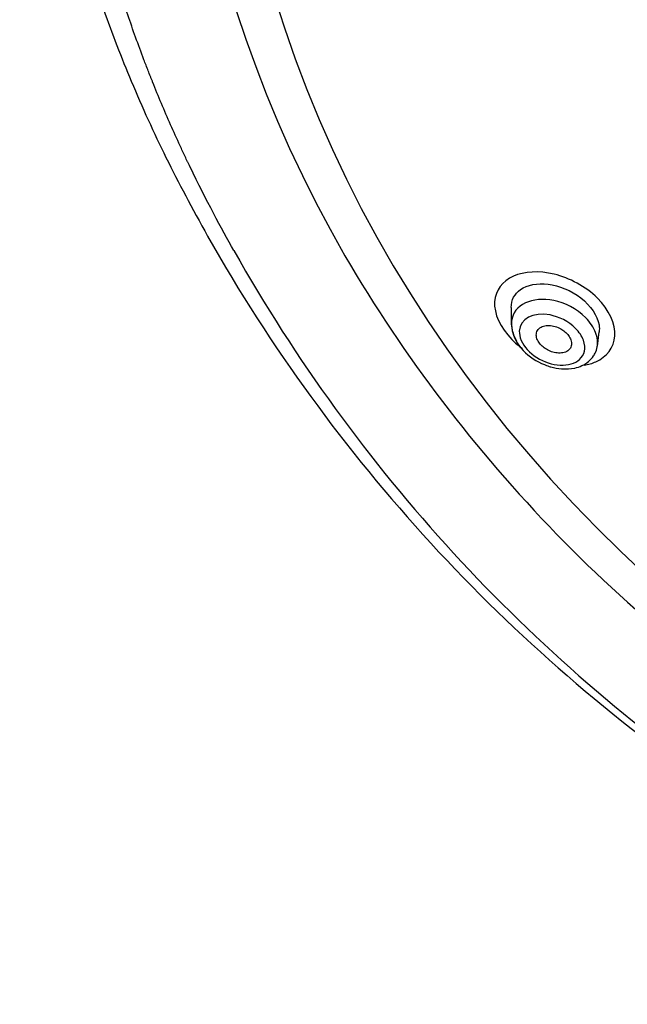
# Model space of a CAD drawing. Units: millimetres. Extents: x -21 to 1171, y -35 to 950.
# Drawn here: x 473 to 494, y 851 to 884 of the extents above; entities that cross this region are included whole.
import ezdxf

# ---------------------------------------------------------------- set-up
doc = ezdxf.new("R2010")
doc.units = ezdxf.units.MM
doc.layers.add('Default', color=7, linetype='Continuous')
doc.layers.add('DV1_Default', color=7, linetype='Continuous')

# ---------------------------------------------------------------- blocks, each defined once
blk = doc.blocks.new('SE')
at = {"layer": 'DV1_Default', "color": 7, "linetype": 'Continuous'}
for p, q in [((489.758, 874.042), (489.762, 873.454)), ((492.645, 872.746), (492.707, 873.22)), ((490.875, 872.125), (490.942, 872.1)), ((490.942, 872.1), (490.983, 872.085))]:
    blk.add_line(p, q, dxfattribs=at)
for centre, radius, start, end in [((528.286, 903.977), 55.956, 209.4948, 235.6154), ((528.098, 902.786), 54.677, 209.3973, 235.7242), ((526.202, 900.36), 48.682, 210.3336, 237.9989), ((491.086, 873.552), 1.325, 183.5835, 225.799), ((491.539, 873.888), 1.884, 223.0227, 249.3665)]:
    blk.add_arc(centre, radius, start, end, dxfattribs=at)
for centre, major_axis, start_param, end_param in [((530.74, 895.308), (52.024, -3.23), -0.375919, 3.660738), ((530.711, 894.829), (-50.458, 3.133), 0.05854, 3.195222)]:
    blk.add_ellipse(centre, major_axis=major_axis, ratio=0.865469, start_param=start_param, end_param=end_param, dxfattribs=at)
for points, knots in [([(529.977, 948.399), (528.665, 948.382), (526.417, 948.344), (522.797, 948.051), (519.416, 947.599), (516.323, 947.024), (513.524, 946.364), (511.06, 945.667), (508.467, 944.821), (505.601, 943.736), (502.539, 942.366), (499.887, 940.991), (497.857, 939.816), (496.124, 938.731), (494.327, 937.517), (492.313, 936.025), (490.3, 934.377), (488.272, 932.544), (486.26, 930.523), (484.398, 928.415), (482.913, 926.536), (481.721, 924.888), (480.583, 923.181), (479.372, 921.17), (478.234, 919.029), (477.294, 917.015), (476.535, 915.185), (475.817, 913.231), (475.085, 910.893), (474.482, 908.471), (474.034, 906.087), (473.72, 903.82), (473.532, 901.591), (473.467, 899.505), (473.484, 897.884), (473.539, 896.602), (473.609, 895.58), (473.698, 894.58), (473.828, 893.422), (474.041, 891.935), (474.362, 890.167), (474.801, 888.232), (475.373, 886.156), (476.099, 883.946), (477.023, 881.562), (478.197, 878.97), (479.054, 877.39), (479.581, 876.427)], [0, 0, 0, 0, 0.031057, 0.063054, 0.092804, 0.120684, 0.145479, 0.168541, 0.188349, 0.217829, 0.250114, 0.278283, 0.298482, 0.313718, 0.333788, 0.357784, 0.382628, 0.405658, 0.433846, 0.462719, 0.485279, 0.501948, 0.520342, 0.543794, 0.569555, 0.590716, 0.608365, 0.62726, 0.651201, 0.67997, 0.700963, 0.72129, 0.747624, 0.767435, 0.783001, 0.795407, 0.805157, 0.813043, 0.824669, 0.839499, 0.857087, 0.877253, 0.897307, 0.919838, 0.94463, 0.971519, 1, 1, 1, 1]), ([(480.461, 875.947), (480.045, 876.683), (479.542, 877.614), (478.989, 878.762), (478.986, 878.768), (478.979, 878.783), (478.976, 878.79), (478.965, 878.812), (478.958, 878.827), (478.937, 878.871), (478.923, 878.9), (478.881, 878.988), (478.853, 879.047), (478.77, 879.224), (478.715, 879.341), (478.552, 879.695), (478.445, 879.932), (478.132, 880.644), (477.931, 881.121), (477.726, 881.631), (477.713, 881.663), (477.689, 881.726), (477.676, 881.757), (477.639, 881.85), (477.615, 881.913), (477.542, 882.1), (477.494, 882.224), (477.351, 882.599), (477.259, 882.849), (476.989, 883.599), (476.819, 884.099), (476.337, 885.602), (476.056, 886.606), (475.809, 887.624), (475.806, 887.637), (475.799, 887.664), (475.795, 887.678), (475.785, 887.72), (475.779, 887.748), (475.759, 887.832), (475.745, 887.889), (475.706, 888.058), (475.679, 888.172), (475.602, 888.515), (475.552, 888.747), (475.405, 889.453), (475.312, 889.936), (475.056, 891.422), (474.913, 892.461), (474.807, 893.558), (474.807, 893.562), (474.806, 893.573), (474.805, 893.579), (474.804, 893.597), (474.802, 893.609), (474.799, 893.645), (474.797, 893.669), (474.79, 893.742), (474.786, 893.791), (474.772, 893.939), (474.764, 894.04), (474.738, 894.349), (474.722, 894.564), (474.677, 895.231), (474.653, 895.709), (474.603, 897.239), (474.602, 898.39), (474.666, 899.673), (474.666, 899.681), (474.667, 899.695), (474.667, 899.701), (474.668, 899.722), (474.669, 899.735), (474.671, 899.776), (474.673, 899.803), (474.677, 899.884), (474.68, 899.938), (474.689, 900.097), (474.696, 900.202), (474.716, 900.513), (474.731, 900.714), (474.777, 901.3), (474.812, 901.667), (474.922, 902.7), (475.002, 903.295), (475.153, 904.302), (475.224, 904.713), (475.311, 905.194), (475.337, 905.332), (475.37, 905.504), (475.38, 905.556), (475.393, 905.625), (475.397, 905.647), (475.403, 905.677), (475.405, 905.687), (475.408, 905.701), (475.409, 905.706), (475.41, 905.713), (475.411, 905.715), (475.412, 905.72), (475.412, 905.72), (475.413, 905.726), (475.414, 905.731), (475.416, 905.74), (475.416, 905.744), (475.419, 905.756), (475.421, 905.765), (475.426, 905.79), (475.429, 905.806), (475.439, 905.856), (475.446, 905.89), (475.466, 905.99), (475.479, 906.056), (475.521, 906.255), (475.549, 906.387), (475.635, 906.781), (475.694, 907.041), (475.877, 907.813), (476.007, 908.317), (476.417, 909.8), (476.716, 910.746), (477.038, 911.659), (477.039, 911.664), (477.044, 911.676), (477.046, 911.682), (477.052, 911.7), (477.056, 911.712), (477.069, 911.748), (477.078, 911.772), (477.103, 911.844), (477.121, 911.893), (477.174, 912.041), (477.21, 912.14), (477.322, 912.445), (477.401, 912.654), (477.65, 913.298), (477.832, 913.752), (478.439, 915.183), (478.922, 916.229), (479.512, 917.365), (479.518, 917.377), (479.528, 917.397), (479.533, 917.407), (479.549, 917.437), (479.56, 917.457), (479.591, 917.517), (479.612, 917.557), (479.674, 917.675), (479.716, 917.754), (479.84, 917.986), (479.922, 918.138), (480.167, 918.585), (480.328, 918.87), (480.801, 919.688), (481.102, 920.185), (481.667, 921.084), (481.931, 921.486), (482.292, 922.022), (482.407, 922.19), (482.623, 922.502), (482.724, 922.646), (482.833, 922.799), (482.847, 922.818), (482.873, 922.855), (482.886, 922.874), (482.926, 922.93), (482.954, 922.969), (483.037, 923.084), (483.094, 923.164), (483.272, 923.408), (483.398, 923.579), (483.8, 924.116), (484.1, 924.506), (485.106, 925.765), (485.917, 926.724), (486.932, 927.809), (486.96, 927.839), (487.019, 927.902), (487.048, 927.933), (487.136, 928.026), (487.194, 928.087), (487.368, 928.269), (487.484, 928.389), (487.826, 928.74), (488.05, 928.966), (488.709, 929.616), (489.129, 930.016), (489.927, 930.752), (490.305, 931.088), (490.834, 931.547), (491.004, 931.693), (491.249, 931.901), (491.33, 931.969), (491.448, 932.067), (491.487, 932.1), (491.544, 932.148), (491.564, 932.164), (491.602, 932.195), (491.619, 932.21), (491.644, 932.231), (491.653, 932.237), (491.666, 932.248), (491.673, 932.254), (491.693, 932.271), (491.706, 932.282), (491.746, 932.315), (491.773, 932.337), (491.854, 932.403), (491.908, 932.447), (492.069, 932.578), (492.178, 932.665), (492.503, 932.926), (492.721, 933.097), (493.38, 933.607), (493.824, 933.94), (494.721, 934.592), (495.174, 934.91), (495.861, 935.377), (496.091, 935.531), (496.437, 935.759), (496.553, 935.835), (496.727, 935.947), (496.785, 935.985), (496.872, 936.041), (496.901, 936.059), (496.96, 936.096), (496.99, 936.116), (497.025, 936.138), (497.028, 936.14), (497.039, 936.147), (497.044, 936.15), (497.06, 936.161), (497.071, 936.167), (497.103, 936.188), (497.124, 936.201), (497.189, 936.242), (497.233, 936.27), (497.366, 936.353), (497.457, 936.41), (497.736, 936.584), (497.932, 936.704), (498.546, 937.075), (498.994, 937.338), (500.455, 938.165), (501.587, 938.769), (504.199, 940.022), (505.394, 940.535), (506.988, 941.17), (507.486, 941.36), (508.182, 941.616), (508.406, 941.696), (508.727, 941.81), (508.832, 941.847), (508.987, 941.901), (509.037, 941.918), (509.113, 941.944), (509.138, 941.953), (509.175, 941.965), (509.188, 941.97), (509.212, 941.978), (509.223, 941.982), (509.244, 941.989), (509.253, 941.992), (509.269, 941.998), (509.277, 942), (509.302, 942.009), (509.318, 942.014), (509.367, 942.031), (509.4, 942.042), (509.497, 942.075), (509.563, 942.097), (509.759, 942.162), (509.891, 942.206), (510.287, 942.335), (510.554, 942.419), (511.358, 942.669), (511.903, 942.83), (513.009, 943.139), (513.57, 943.287), (514.424, 943.499), (514.71, 943.568), (515.143, 943.669), (515.288, 943.702), (515.506, 943.751), (515.578, 943.767), (515.688, 943.792), (515.724, 943.8), (515.779, 943.812), (515.797, 943.816), (515.834, 943.824), (515.853, 943.828), (515.879, 943.834), (515.884, 943.835), (515.898, 943.838), (515.905, 943.839), (515.926, 943.844), (515.94, 943.847), (515.983, 943.856), (516.011, 943.862), (516.098, 943.881), (516.156, 943.893), (516.335, 943.931), (516.458, 943.957), (516.839, 944.035), (517.109, 944.089), (517.68, 944.199), (517.982, 944.255), (518.458, 944.339), (518.621, 944.368), (518.871, 944.41), (518.956, 944.424), (519.084, 944.445), (519.127, 944.452), (519.192, 944.463), (519.214, 944.466), (519.257, 944.473), (519.277, 944.476), (519.313, 944.482), (519.327, 944.485), (519.354, 944.489), (519.367, 944.491), (519.407, 944.497), (519.434, 944.501), (519.512, 944.514), (519.564, 944.522), (519.719, 944.546), (519.82, 944.561), (520.116, 944.606), (520.304, 944.633), (520.844, 944.71), (521.169, 944.753), (521.748, 944.826), (522.003, 944.856), (522.332, 944.894), (522.433, 944.905), (522.571, 944.92), (522.614, 944.925), (522.677, 944.931), (522.697, 944.934), (522.727, 944.937), (522.736, 944.938), (522.751, 944.939), (522.755, 944.94), (522.762, 944.941), (522.765, 944.941), (522.769, 944.941), (522.77, 944.941), (522.778, 944.942), (522.784, 944.943), (522.794, 944.944), (522.8, 944.945), (522.815, 944.946), (522.825, 944.947), (522.856, 944.95), (522.876, 944.953), (522.937, 944.959), (522.978, 944.963), (523.1, 944.976), (523.181, 944.984), (523.424, 945.007), (523.585, 945.023), (524.064, 945.066), (524.379, 945.092), (525.313, 945.164), (525.919, 945.201), (527.685, 945.288), (528.795, 945.312), (529.834, 945.312)], [0, 0, 0, 0, 0.03125, 0.03125, 0.031494, 0.031494, 0.031738, 0.031738, 0.032227, 0.032227, 0.033203, 0.033203, 0.035156, 0.035156, 0.039062, 0.039062, 0.046875, 0.046875, 0.0625, 0.0625, 0.063477, 0.063477, 0.064453, 0.064453, 0.066406, 0.066406, 0.070312, 0.070312, 0.078125, 0.078125, 0.09375, 0.09375, 0.125, 0.125, 0.125488, 0.125488, 0.125977, 0.125977, 0.126953, 0.126953, 0.128906, 0.128906, 0.132812, 0.132812, 0.140625, 0.140625, 0.15625, 0.15625, 0.1875, 0.1875, 0.187744, 0.187744, 0.187988, 0.187988, 0.188477, 0.188477, 0.189453, 0.189453, 0.191406, 0.191406, 0.195312, 0.195312, 0.203125, 0.203125, 0.21875, 0.21875, 0.25, 0.25, 0.250122, 0.250122, 0.250244, 0.250244, 0.250488, 0.250488, 0.250977, 0.250977, 0.251953, 0.251953, 0.253906, 0.253906, 0.257812, 0.257812, 0.265625, 0.265625, 0.28125, 0.28125, 0.296875, 0.296875, 0.304687, 0.304687, 0.308594, 0.308594, 0.310547, 0.310547, 0.311523, 0.311523, 0.312012, 0.312012, 0.312256, 0.312256, 0.3125, 0.3125, 0.312622, 0.312622, 0.312744, 0.312744, 0.312988, 0.312988, 0.313477, 0.313477, 0.314453, 0.314453, 0.316406, 0.316406, 0.320312, 0.320312, 0.328125, 0.328125, 0.34375, 0.34375, 0.375, 0.375, 0.375244, 0.375244, 0.375488, 0.375488, 0.375977, 0.375977, 0.376953, 0.376953, 0.378906, 0.378906, 0.382812, 0.382812, 0.390625, 0.390625, 0.40625, 0.40625, 0.4375, 0.4375, 0.437744, 0.437744, 0.437988, 0.437988, 0.438477, 0.438477, 0.439453, 0.439453, 0.441406, 0.441406, 0.445312, 0.445312, 0.453125, 0.453125, 0.46875, 0.46875, 0.484375, 0.484375, 0.492187, 0.492187, 0.5, 0.5, 0.500977, 0.500977, 0.501953, 0.501953, 0.503906, 0.503906, 0.507812, 0.507812, 0.515625, 0.515625, 0.53125, 0.53125, 0.5625, 0.5625, 0.563477, 0.563477, 0.564453, 0.564453, 0.566406, 0.566406, 0.570312, 0.570312, 0.578125, 0.578125, 0.59375, 0.59375, 0.609375, 0.609375, 0.617187, 0.617187, 0.621094, 0.621094, 0.623047, 0.623047, 0.624023, 0.624023, 0.625, 0.625, 0.625244, 0.625244, 0.625488, 0.625488, 0.625977, 0.625977, 0.626953, 0.626953, 0.628906, 0.628906, 0.632812, 0.632812, 0.640625, 0.640625, 0.65625, 0.65625, 0.671875, 0.671875, 0.679687, 0.679687, 0.683594, 0.683594, 0.685547, 0.685547, 0.686523, 0.686523, 0.6875, 0.6875, 0.687744, 0.687744, 0.687988, 0.687988, 0.688477, 0.688477, 0.689453, 0.689453, 0.691406, 0.691406, 0.695312, 0.695312, 0.703125, 0.703125, 0.71875, 0.71875, 0.75, 0.75, 0.78125, 0.78125, 0.796875, 0.796875, 0.804687, 0.804687, 0.808594, 0.808594, 0.810547, 0.810547, 0.811523, 0.811523, 0.812012, 0.812012, 0.8125, 0.8125, 0.812744, 0.812744, 0.812988, 0.812988, 0.813477, 0.813477, 0.814453, 0.814453, 0.816406, 0.816406, 0.820312, 0.820312, 0.828125, 0.828125, 0.84375, 0.84375, 0.859375, 0.859375, 0.867187, 0.867187, 0.871094, 0.871094, 0.873047, 0.873047, 0.874023, 0.874023, 0.874512, 0.874512, 0.875, 0.875, 0.875244, 0.875244, 0.875488, 0.875488, 0.875977, 0.875977, 0.876953, 0.876953, 0.878906, 0.878906, 0.882813, 0.882813, 0.890625, 0.890625, 0.898438, 0.898438, 0.902344, 0.902344, 0.904297, 0.904297, 0.905273, 0.905273, 0.905762, 0.905762, 0.90625, 0.90625, 0.906494, 0.906494, 0.906738, 0.906738, 0.907227, 0.907227, 0.908203, 0.908203, 0.910156, 0.910156, 0.914062, 0.914062, 0.921875, 0.921875, 0.929688, 0.929688, 0.933594, 0.933594, 0.935547, 0.935547, 0.936523, 0.936523, 0.937012, 0.937012, 0.937256, 0.937256, 0.937378, 0.937378, 0.9375, 0.9375, 0.937622, 0.937622, 0.937744, 0.937744, 0.937988, 0.937988, 0.938477, 0.938477, 0.939453, 0.939453, 0.941406, 0.941406, 0.945312, 0.945312, 0.953125, 0.953125, 0.96875, 0.96875, 1, 1, 1, 1]), ([(492.648, 874.355), (492.252, 874.749), (491.71, 875.032), (490.685, 875.279), (490.194, 875.25), (489.468, 874.923), (489.227, 874.62), (489.176, 873.841), (489.387, 873.361), (489.887, 872.859), (490.007, 872.757), (490.135, 872.665)], [0, 0, 0, 0, 0.233758, 0.233758, 0.467516, 0.467516, 0.701275, 0.701275, 0.935033, 0.935033, 1, 1, 1, 1]), ([(489.758, 874.038), (489.756, 874.292), (489.875, 874.504), (490.297, 874.801), (490.629, 874.865), (491.358, 874.776), (491.766, 874.615), (492.42, 874.109), (492.653, 873.762), (492.715, 873.371), (492.715, 873.291), (492.705, 873.217)], [0, 0, 0, 0, 0.208809, 0.208809, 0.450998, 0.450998, 0.693188, 0.693188, 0.935377, 0.935377, 1, 1, 1, 1]), ([(492.568, 872.506), (492.603, 872.572), (492.628, 872.645), (492.665, 872.869), (492.649, 873.03), (492.523, 873.368), (492.406, 873.546), (491.959, 873.998), (491.548, 874.197), (490.469, 874.418), (489.834, 874.147), (489.744, 873.38), (489.803, 873.144), (489.936, 872.924)], [0, 0, 0, 0, 0.055599, 0.055599, 0.156001, 0.156001, 0.256403, 0.256403, 0.457207, 0.457207, 0.858816, 0.858816, 1, 1, 1, 1]), ([(492.207, 872.106), (492.346, 872.129), (492.476, 872.168), (492.963, 872.387), (493.203, 872.688), (493.254, 873.485), (493.044, 873.96), (492.648, 874.355)], [0, 0, 0, 0, 0.138222, 0.138222, 0.569111, 0.569111, 1, 1, 1, 1]), ([(491.002, 872.184), (490.735, 872.27), (490.478, 872.432), (490.118, 872.822), (490.022, 873.052), (490.044, 873.652), (490.49, 873.898), (491.346, 873.735), (491.679, 873.576), (492.038, 873.217), (492.13, 873.077), (492.227, 872.809), (492.236, 872.682), (492.162, 872.353), (491.983, 872.211), (491.542, 872.082), (491.27, 872.098), (491.002, 872.184)], [0, 0, 0, 0, 0.125, 0.125, 0.25, 0.25, 0.5, 0.5, 0.625, 0.625, 0.6875, 0.6875, 0.75, 0.75, 0.875, 0.875, 1, 1, 1, 1]), ([(491.382, 873.343), (491.316, 873.376), (491.245, 873.401), (491.177, 873.416), (491.11, 873.432), (491.043, 873.438), (490.981, 873.436), (490.914, 873.433), (490.852, 873.42), (490.798, 873.398), (490.743, 873.375), (490.695, 873.341), (490.661, 873.298), (490.629, 873.257), (490.607, 873.207), (490.601, 873.152), (490.596, 873.102), (490.603, 873.047), (490.622, 872.991), (490.64, 872.942), (490.668, 872.891), (490.704, 872.843), (490.737, 872.798), (490.779, 872.755), (490.825, 872.717), (490.871, 872.679), (490.923, 872.644), (490.977, 872.616), (491.034, 872.585), (491.094, 872.561), (491.154, 872.544), (491.219, 872.525), (491.285, 872.514), (491.346, 872.511), (491.414, 872.509), (491.479, 872.516), (491.536, 872.532), (491.596, 872.55), (491.649, 872.578), (491.689, 872.616), (491.729, 872.652), (491.759, 872.699), (491.773, 872.752), (491.786, 872.8), (491.786, 872.856), (491.773, 872.912), (491.761, 872.963), (491.738, 873.015), (491.706, 873.066), (491.676, 873.112), (491.638, 873.157), (491.594, 873.198), (491.551, 873.238), (491.501, 873.275), (491.45, 873.306), (491.428, 873.32), (491.405, 873.332), (491.382, 873.343)], [0, 0, 0, 0, 0.056664, 0.056664, 0.056664, 0.113057, 0.113057, 0.113057, 0.174093, 0.174093, 0.174093, 0.237763, 0.237763, 0.237763, 0.299225, 0.299225, 0.299225, 0.354385, 0.354385, 0.354385, 0.403047, 0.403047, 0.403047, 0.448343, 0.448343, 0.448343, 0.493993, 0.493993, 0.493993, 0.54296, 0.54296, 0.54296, 0.597163, 0.597163, 0.597163, 0.656959, 0.656959, 0.656959, 0.720299, 0.720299, 0.720299, 0.782719, 0.782719, 0.782719, 0.839638, 0.839638, 0.839638, 0.889793, 0.889793, 0.889793, 0.93566, 0.93566, 0.93566, 0.980913, 0.980913, 0.980913, 1, 1, 1, 1]), ([(490.983, 872.085), (491.02, 872.071), (491.163, 872.016), (491.486, 871.967), (491.842, 871.984), (492.141, 872.087), (492.368, 872.222), (492.464, 872.348), (492.519, 872.422)], [0, 0, 0, 0, 0.056956, 0.25167, 0.505573, 0.658421, 0.830638, 1, 1, 1, 1])]:
    blk.add_open_spline(points, degree=3, knots=knots, dxfattribs=at)
for points in [[(489.912, 872.937), (489.919, 872.931), (489.925, 872.925), (489.932, 872.919)], [(492.519, 872.422), (492.531, 872.427), (492.548, 872.455), (492.568, 872.506)]]:
    blk.add_open_spline(points, degree=3, dxfattribs=at)

msp = doc.modelspace()

# ---------------------------------------------------------------- block references
at = {"layer": 'Default'}
msp.add_blockref('SE', (0, 0), dxfattribs=at)

doc.saveas('drawing.dxf')
